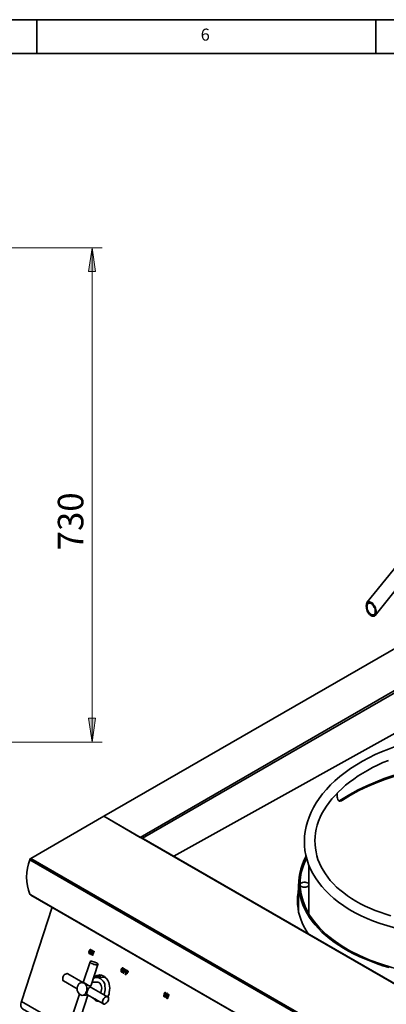
# Model space of a CAD drawing. Units: millimetres. Extents: x 0 to 4920, y 0 to 3444.
# Drawn here: x 3030 to 3679, y 1699 to 3444 of the extents above; entities that cross this region are included whole.
import ezdxf

# ---------------------------------------------------------------- set-up
doc = ezdxf.new("R2010")
doc.units = ezdxf.units.MM
for name, color, linetype in [('PDF3_几何图形', 7, 'Continuous'), ('PDF3_实体填充', 7, 'Continuous'), ('PDF3_文字', 7, 'Continuous')]:
    doc.layers.add(name, color=color, linetype=linetype)
doc.styles.add('PDF ArialUnicodeMS', font='arial.ttf')
doc.styles.add('PDF Century Gothic', font='GOTHIC.TTF')

msp = doc.modelspace()

# ---------------------------------------------------------------- hatches: boundary and pattern name
at = {"layer": 'PDF3_实体填充', "transparency": 33554559}
h = msp.add_hatch(color=256, dxfattribs=at)
h.paths.add_polyline_path([(3158.3, 2163.9), (3151.9, 2206.2), (3164.2, 2206.2)], flags=0)
h.paths.add_polyline_path([(3158.3, 3040.2), (3164.2, 2998.2), (3151.9, 2998.2)], flags=0)
h.paths.add_polyline_path([(2000.9, 2163.9), (1994.5, 2206.2), (2006.8, 2206.2)], flags=0)
h.paths.add_polyline_path([(2000.9, 3133.7), (2006.8, 3091.8), (1994.5, 3091.8)], flags=0)

# ---------------------------------------------------------------- linework, layer by layer
at = {"layer": 'PDF3_几何图形', "lineweight": 35}
for points in [[(4920.2, 3444.4), (0.2, 3444.4), (0.2, 0.2), (4920.2, 0.2)], [(60.3, 60.3), (60.3, 3384.3), (4860.5, 3384.3), (4860.5, 60.3)], [(3652.1, 2388.1), (3653.8, 2387.5), (3655.4, 2387), (3656.5, 2387), (3658.2, 2387.5), (3659.3, 2388.6), (3659.8, 2389.7), (3660.4, 2390.8), (3660.9, 2393), (3660.9, 2394.7), (3660.9, 2396.9), (3660.4, 2399.1), (3659.8, 2401.3), (3659.3, 2403.5), (3658.2, 2405.7), (3656.5, 2407.3), (3655.4, 2409), (3653.8, 2410.6), (3652.1, 2411.7), (3651, 2412.3), (3649.3, 2412.8), (3647.7, 2412.8), (3646.6, 2412.3), (3645.5, 2411.2), (3644.9, 2410.1), (3643.8, 2408.4), (3643.8, 2406.8), (3643.3, 2405.1), (3643.8, 2402.9), (3643.8, 2400.7), (3644.9, 2398.5), (3645.5, 2396.3), (3646.6, 2394.1), (3647.7, 2392.5), (3649.3, 2390.3), (3651, 2389.2)], [(3652.1, 2390.3), (3653.8, 2389.7), (3654.9, 2389.7), (3656, 2389.7), (3657.1, 2389.7), (3657.6, 2390.3), (3658.7, 2391.4), (3659.3, 2392.5), (3659.3, 2394.1), (3659.3, 2395.8), (3659.3, 2397.4), (3659.3, 2399.1), (3658.7, 2401.3), (3657.6, 2402.9), (3657.1, 2404.6), (3656, 2406.2), (3654.9, 2407.3), (3653.8, 2408.4), (3652.1, 2409.5), (3651, 2410.1), (3649.9, 2410.1), (3648.8, 2410.1), (3647.7, 2410.1), (3646.6, 2409), (3646, 2408.4), (3645.5, 2406.8), (3645.5, 2405.7), (3644.9, 2404), (3645.5, 2402.4), (3645.5, 2400.7), (3646, 2398.5), (3646.6, 2396.9), (3647.7, 2395.2), (3648.8, 2393.6), (3649.9, 2392.5), (3651, 2391.4)], [(3156.2, 1796.5), (3156.2, 1795.9), (3156.8, 1795.4), (3156.8, 1794.3), (3156.8, 1791.5), (3155.7, 1789.8), (3154.6, 1788.7), (3154, 1788.7), (3153.5, 1789.3), (3152.9, 1789.3), (3152.9, 1789.8), (3152.4, 1791.5), (3152.9, 1793.7), (3154, 1795.9), (3155.1, 1796.5), (3155.7, 1796.5)], [(3155.7, 1795.9), (3155.7, 1796.5), (3155.1, 1795.9), (3154.6, 1795.4), (3153.5, 1793.7), (3152.9, 1791.5), (3152.9, 1790.4), (3153.5, 1789.8), (3153.5, 1789.3), (3154, 1789.3), (3154.6, 1789.3), (3155.1, 1790.4), (3156.2, 1792.1), (3156.2, 1794.3), (3156.2, 1795.4), (3156.2, 1795.9)], [(3159, 1794.3), (3159.6, 1787.6), (3161.2, 1792.6), (3161.2, 1793.2), (3160.7, 1793.2), (3160.7, 1793.7), (3162.3, 1792.6), (3161.8, 1792.6), (3161.2, 1792.6), (3159, 1786), (3158.5, 1793.7), (3156.8, 1788.2), (3156.8, 1787.6), (3157.4, 1787.6), (3156.8, 1787.1), (3155.7, 1788.2), (3156.2, 1788.2), (3158.5, 1794.3), (3157.9, 1794.8), (3157.9, 1795.4)], [(3166.2, 1772.8), (3167.8, 1771.7), (3168.4, 1771.1), (3168.9, 1770), (3168.4, 1769.5), (3167.8, 1769.5), (3166.7, 1769.5), (3165.1, 1769.5), (3162.9, 1770), (3161.2, 1770), (3159.6, 1771.1), (3157.4, 1771.7), (3156.2, 1772.8), (3155.1, 1773.3), (3154.6, 1773.9), (3154.6, 1774.4), (3155.1, 1775), (3156.2, 1775.5), (3157.4, 1775.5), (3159, 1775), (3161.2, 1774.4), (3162.9, 1773.9), (3164.5, 1773.3)], [(3212.9, 1763.4), (3213.5, 1763.4), (3213.5, 1762.9), (3214, 1761.2), (3213.5, 1759), (3212.4, 1756.8), (3211.3, 1756.3), (3210.7, 1756.3), (3210.2, 1756.3), (3210.2, 1756.8), (3209.6, 1757.4), (3209.6, 1758.5), (3209.6, 1761.2), (3210.7, 1762.9), (3211.8, 1764), (3212.4, 1764)], [(3212.9, 1763.4), (3212.4, 1763.4), (3211.8, 1763.4), (3211.3, 1762.3), (3210.2, 1760.7), (3210.2, 1758.5), (3210.2, 1757.4), (3210.2, 1756.8), (3210.7, 1756.8), (3210.7, 1756.3), (3211.3, 1756.8), (3211.8, 1757.4), (3212.9, 1759), (3213.5, 1761.2), (3213.5, 1762.3), (3212.9, 1762.9)], [(3215.1, 1761.8), (3215.1, 1761.2), (3213.5, 1755.2), (3212.9, 1755.2), (3213.5, 1755.2), (3215.1, 1761.2)], [(3218.4, 1752.4), (3218.4, 1751.9), (3216.8, 1752.4), (3216.8, 1753), (3217.3, 1753), (3219.5, 1759), (3219.5, 1759.6), (3219, 1759.6), (3222.3, 1757.9), (3222.3, 1756.3), (3221.7, 1757.4), (3221.7, 1757.9), (3221.2, 1758.5), (3220.1, 1759), (3220.1, 1758.5), (3219, 1756.3), (3220.1, 1755.7), (3220.6, 1755.2), (3221.2, 1755.7), (3221.2, 1756.3), (3220.6, 1753.5), (3220.1, 1753.5), (3220.6, 1754.1), (3220.6, 1754.6), (3220.1, 1755.2), (3219, 1755.7), (3217.9, 1753), (3217.9, 1752.4)], [(3137.5, 1716.1), (3139.2, 1715.6), (3140.8, 1715), (3143, 1715.6), (3144.7, 1716.7), (3146.3, 1717.8), (3147.4, 1720), (3148.5, 1722.2), (3149.1, 1724.4), (3149.1, 1727.1), (3149.1, 1729.3), (3148.5, 1731.5), (3147.4, 1733.7), (3145.8, 1735.4), (3144.1, 1737), (3141.9, 1737.6), (3140.3, 1738.1), (3138.1, 1737.6), (3136.4, 1736.5), (3134.8, 1735.4), (3133.7, 1733.2), (3132.6, 1731), (3132, 1728.8), (3132, 1726), (3132, 1723.8), (3133.1, 1721.6), (3134.2, 1719.4), (3135.3, 1717.8)], [(3177.2, 1706.2), (3176.6, 1704.5), (3176.6, 1702.9), (3177.2, 1701.2), (3177.7, 1700.1), (3178.8, 1699.6), (3179.9, 1699.6), (3181.6, 1700.1), (3182.7, 1701.2), (3184.3, 1702.3), (3185.4, 1704), (3186.5, 1705.6), (3187.1, 1707.3), (3187.1, 1709.5), (3187.1, 1710.6), (3186.5, 1712.3), (3185.4, 1712.8), (3184.3, 1713.4), (3183.2, 1712.8), (3181.6, 1712.3), (3180.5, 1711.2), (3178.8, 1709.5), (3177.7, 1707.8)], [(3288.3, 1720), (3288.9, 1719.4), (3288.9, 1718.9), (3289.4, 1717.8), (3288.9, 1715.6), (3287.8, 1713.4), (3286.7, 1712.8), (3286.7, 1712.3), (3286.1, 1712.8), (3285.6, 1712.8), (3285, 1713.4), (3285, 1715), (3285.6, 1717.2), (3286.7, 1719.4), (3287.2, 1720), (3287.8, 1720)], [(3291.6, 1718.3), (3291.6, 1711.2), (3293.3, 1716.1), (3293.3, 1716.7), (3292.7, 1716.7), (3293.3, 1717.2), (3294.4, 1716.1), (3293.8, 1716.1), (3291.6, 1709.5), (3291.1, 1709.5), (3291.1, 1717.2), (3288.9, 1711.7), (3288.9, 1711.2), (3289.4, 1711.2), (3289.4, 1710.6), (3288.3, 1711.7), (3288.9, 1711.7), (3290.5, 1717.8), (3290.5, 1718.3), (3290.5, 1718.9)], [(3293.8, 1716.1), (3294.4, 1716.1)]]:
    msp.add_lwpolyline(points, close=True, dxfattribs=at)
for points in [[(3060.5, 3384.3), (3060.5, 3444.4)], [(3660.3, 3444.4), (3660.3, 3384.3)], [(3750.6, 2542.2), (3644.9, 2411.2)], [(3659.3, 2388.6), (3769.9, 2526.7)], [(3243.8, 1995.1), (3243.2, 1995.1), (3178.8, 2032.5), (3796.8, 2389.2)], [(3861.2, 2352.3), (3243.2, 1995.1)], [(3247.6, 1994), (3862.9, 2349)], [(3950.9, 2159.1), (3807.3, 2241.7), (3807.3, 2242.2), (3806.7, 2242.2), (3806.7, 2241.7), (3806.2, 2241.7), (3862.9, 2274.7), (3806.2, 2241.7), (3303.2, 1961.6), (3806.2, 2241.7), (3947.6, 2160.2)], [(3687.3, 1855.9), (3678, 1859.2), (3668.1, 1862.5), (3659.3, 1865.8), (3649.9, 1869.6), (3641.6, 1873.5), (3633.4, 1877.4), (3625.1, 1882.3), (3617.4, 1886.7), (3610.3, 1891.7), (3603.7, 1896.6), (3597.1, 1902.1), (3591, 1907.1), (3585.5, 1913.1), (3580, 1918.6), (3575.6, 1924.7), (3571.2, 1930.7), (3567.3, 1936.8), (3563.5, 1942.8), (3560.7, 1949.4), (3558, 1956), (3556.3, 1962.7), (3554.7, 1969.3), (3553.6, 1975.9), (3553, 1982.5), (3552.5, 1989.6), (3553, 1996.2), (3553.6, 2003.4), (3555.2, 2010), (3556.9, 2017.1), (3559.1, 2023.7), (3561.8, 2030.9), (3565.1, 2037.5), (3569, 2044.1), (3573.4, 2050.7), (3577.8, 2056.8), (3582.8, 2063.4), (3588.3, 2069.4), (3594.3, 2076), (3600.4, 2081.5), (3607, 2087.6), (3614.1, 2093.1), (3621.8, 2098.6), (3629.5, 2104.1), (3637.8, 2109), (3646, 2114), (3654.9, 2118.9), (3663.7, 2123.4), (3673, 2127.8), (3682.9, 2131.6)], [(3687.3, 1855.9), (3678, 1859.2), (3668.1, 1862.5), (3659.3, 1865.8), (3649.9, 1869.6), (3641.6, 1873.5), (3633.4, 1877.4), (3625.1, 1882.3), (3617.4, 1886.7), (3610.3, 1891.7), (3603.7, 1896.6), (3597.1, 1902.1), (3591, 1907.1), (3585.5, 1913.1), (3580, 1918.6), (3575.6, 1924.7), (3571.2, 1930.7), (3567.3, 1936.8), (3563.5, 1942.8), (3560.7, 1949.4), (3558, 1956), (3556.3, 1962.7), (3554.7, 1969.3), (3553.6, 1975.9), (3553, 1982.5), (3552.5, 1989.6), (3553, 1996.2), (3553.6, 2003.4), (3555.2, 2010), (3556.9, 2017.1), (3559.1, 2023.7), (3561.8, 2030.9), (3565.1, 2037.5), (3569, 2044.1), (3573.4, 2050.7), (3577.8, 2056.8), (3582.8, 2063.4), (3588.3, 2069.4), (3594.3, 2076), (3600.4, 2081.5), (3607, 2087.6), (3614.1, 2093.1), (3621.8, 2098.6), (3629.5, 2104.1), (3637.8, 2109), (3646, 2114), (3654.9, 2118.9), (3663.7, 2123.4), (3673, 2127.8), (3682.9, 2131.6)], [(3592.1, 2073.8), (3592.1, 2066.7), (3592.7, 2064.5), (3593.2, 2062.3), (3593.8, 2061.2), (3594.9, 2060.1), (3596.5, 2059.5), (3597.6, 2059.5), (3599.8, 2060.1), (3601.5, 2061.2), (3599.8, 2062.3), (3597.6, 2061.2), (3596, 2060.1), (3594.3, 2060.1)], [(3178.8, 2032.5), (3178.8, 2032.5)], [(3243.2, 1995.1), (3243.2, 1995.1)], [(4570.6, 1942.8), (3950.9, 1585.1), (3950.9, 1586.8), (3884.9, 1625.3), (3244.9, 1994.6)], [(3537.1, 1961.6), (3536, 1959.9), (3532.7, 1952.7), (3529.9, 1946.1), (3527.7, 1939), (3526.1, 1931.8), (3525, 1924.7), (3524.4, 1917), (3523.9, 1909.8), (3524.4, 1902.7), (3525.5, 1895.5), (3527.2, 1888.4), (3529.4, 1881.2), (3532.1, 1874.1), (3535.4, 1866.9), (3538.7, 1860.3), (3543.1, 1853.1), (3548.1, 1846.5), (3553, 1839.9), (3559.1, 1833.9), (3565.1, 1827.3), (3571.8, 1821.2), (3578.9, 1815.2), (3586.6, 1809.7), (3594.9, 1804.2), (3603.1, 1798.7), (3611.9, 1793.7), (3621.3, 1788.7), (3631.2, 1784.3), (3641.1, 1779.9), (3651.5, 1775.5), (3662, 1771.7), (3673, 1767.8), (3684, 1764.5)], [(3542, 1945.6), (3542, 1859.2), (3542, 1911.5)], [(3523.9, 1904.9), (3522.8, 1897.7), (3521.7, 1890.6), (3521.7, 1883.4), (3521.7, 1876.3), (3522.8, 1869.1), (3523.9, 1862.5), (3526.1, 1855.3), (3528.3, 1848.2), (3531.6, 1841), (3534.9, 1834.4), (3538.7, 1827.3), (3540.9, 1824.5)], [(3523.9, 1903.2), (3523.9, 1902.7), (3522.8, 1896.1), (3521.7, 1888.9), (3521.7, 1884)], [(3523.9, 1912.6), (3523.9, 1861.9)], [(3526.6, 1911.5), (3526.6, 1912), (3526.6, 1913.1), (3527.7, 1914.2), (3529.4, 1914.8), (3531, 1915.3), (3533.2, 1915.9), (3535.4, 1915.9), (3537.1, 1915.3), (3539.3, 1914.8), (3540.4, 1914.2), (3541.5, 1913.1), (3542, 1912), (3542, 1910.4), (3540.9, 1909.3), (3539.8, 1908.2), (3538.2, 1907.6), (3536.5, 1907.1), (3534.3, 1907.1), (3532.1, 1907.1), (3529.9, 1907.6), (3528.3, 1908.2), (3527.2, 1909.3), (3526.6, 1910.4), (3526.6, 1910.9)], [(3033, 1704.5), (3032.4, 1702.3), (3031.9, 1700.1), (3031.9, 1697.9), (3031.9, 1696.3), (3032.4, 1694.6), (3033, 1693.5), (3034.1, 1692.4), (3035.2, 1691.3), (3807.3, 1245.6), (3806.2, 1246.7), (3805.1, 1247.8), (3804.5, 1248.9), (3804, 1250.5), (3804, 1252.2), (3804, 1254.4), (3804.5, 1256.6), (3805.1, 1258.8), (3033, 1704.5), (3087.5, 1871.3)], [(3154.6, 1788.7), (3154, 1788.7), (3153.5, 1789.3), (3152.9, 1789.8), (3152.9, 1791.5), (3152.9, 1793.7), (3154, 1795.9), (3155.1, 1796.5)], [(3152.9, 1793.7), (3152.9, 1793.7)], [(3153.5, 1789.3), (3153.5, 1789.3)], [(3154, 1789.3), (3154.6, 1789.3), (3155.1, 1790.4), (3156.2, 1792.1), (3156.8, 1794.3), (3156.8, 1795.4), (3156.2, 1795.9), (3155.7, 1796.5)], [(3154, 1789.3), (3154, 1789.3)], [(3155.7, 1796.5), (3155.7, 1796.5)], [(3156.2, 1795.9), (3155.7, 1795.9)], [(3155.7, 1788.2), (3155.7, 1788.2)], [(3156.8, 1787.1), (3155.7, 1788.2)], [(3155.7, 1788.2), (3155.7, 1788.2)], [(3155.7, 1788.2), (3155.7, 1788.2)], [(3156.8, 1788.2), (3156.2, 1788.2), (3156.8, 1788.2), (3158.5, 1794.3), (3158.5, 1794.8), (3157.9, 1794.8), (3158.5, 1794.8)], [(3156.2, 1792.1), (3156.2, 1792.1)], [(3156.2, 1788.2), (3156.2, 1788.2)], [(3156.2, 1788.2), (3156.2, 1788.2)], [(3157.9, 1794.8), (3157.9, 1794.8)], [(3157.9, 1794.8), (3157.9, 1794.8)], [(3157.9, 1794.8), (3157.9, 1794.8)], [(3158.5, 1794.3), (3158.5, 1794.3)], [(3158.5, 1793.7), (3158.5, 1793.7)], [(3159, 1786), (3158.5, 1793.7)], [(3158.5, 1793.7), (3158.5, 1793.7)], [(3158.5, 1793.7), (3158.5, 1793.7)], [(3158.5, 1793.7), (3158.5, 1793.7)], [(3159, 1786), (3159, 1786)], [(3159, 1786), (3159, 1786)], [(3159, 1786), (3159, 1786)], [(3159.6, 1787.6), (3161.2, 1792.6), (3161.2, 1793.2), (3160.7, 1793.2), (3160.7, 1793.7)], [(3159.6, 1787.6), (3159.6, 1787.6)], [(3159.6, 1787.6), (3159.6, 1787.6)], [(3160.7, 1793.2), (3160.7, 1793.2)], [(3161.2, 1793.2), (3160.7, 1793.2)], [(3160.7, 1793.2), (3160.7, 1793.2)], [(3161.2, 1792.6), (3161.2, 1792.6)], [(3161.8, 1792.6), (3161.8, 1792.6)], [(3161.8, 1792.6), (3161.8, 1792.6)], [(3161.8, 1792.6), (3161.8, 1792.6)], [(3161.8, 1792.6), (3161.8, 1792.6)], [(3161.8, 1792.6), (3161.8, 1792.6)], [(3154.6, 1774.4), (3142.5, 1738.1), (3140.3, 1738.1)], [(3156.8, 1733.2), (3168.4, 1770)], [(3211.3, 1756.3), (3210.7, 1756.3), (3210.2, 1756.8), (3209.6, 1757.4), (3209.6, 1758.5), (3209.6, 1761.2), (3211.3, 1762.9), (3211.8, 1764), (3212.4, 1764)], [(3210.2, 1756.3), (3210.7, 1756.3), (3211.3, 1756.3), (3211.3, 1756.8), (3211.8, 1757.4), (3212.9, 1759.6), (3213.5, 1761.2), (3213.5, 1762.3), (3212.9, 1762.9), (3212.9, 1763.4), (3212.4, 1763.4)], [(3212.4, 1763.4), (3212.4, 1763.4)], [(3212.9, 1763.4), (3212.9, 1763.4)], [(3141.9, 1738.1), (3115, 1753.5), (3113.9, 1754.1), (3112.8, 1753.5), (3111.1, 1753), (3109.5, 1751.9), (3108.4, 1750.8), (3107.3, 1748.6), (3106.7, 1746.9), (3106.2, 1745.3), (3106.2, 1743.6), (3106.7, 1742), (3107.3, 1740.9), (3107.8, 1740.9), (3132, 1726.6)], [(3179.4, 1716.7), (3179.9, 1718.9), (3181, 1722.2), (3181.6, 1724.9), (3181.6, 1728.2), (3181, 1731.5), (3180.5, 1734.8), (3179.4, 1738.1), (3177.7, 1740.3), (3175.5, 1742.5), (3173.9, 1744.7), (3171.1, 1745.8), (3168.9, 1746.9), (3166.2, 1746.9), (3164, 1746.9), (3161.2, 1745.8), (3160.7, 1745.3)], [(3186, 1712.8), (3186.5, 1714.5), (3188.2, 1717.2), (3188.7, 1720.5), (3189.3, 1724.4), (3189.8, 1727.7), (3189.3, 1731.5), (3188.7, 1734.8), (3187.6, 1738.1), (3186, 1741.4), (3184.3, 1744.2), (3182.1, 1746.4), (3179.9, 1748.6), (3177.2, 1749.7), (3175, 1750.8), (3172.2, 1751.3), (3169.5, 1750.8), (3166.7, 1750.2), (3164, 1749.1), (3161.8, 1747.5), (3161.2, 1746.9)], [(3171.7, 1751.3), (3170.6, 1750.8), (3167.8, 1750.2), (3165.6, 1749.1), (3162.9, 1747.5), (3161.8, 1745.8)], [(3181, 1747.5), (3166.2, 1746.9)], [(3170, 1750.8), (3168.4, 1748.6), (3167.3, 1746.9)], [(3170, 1747.5), (3171.7, 1749.1), (3173.3, 1750.8)], [(3175, 1750.8), (3174.4, 1750.8), (3172.8, 1749.1), (3171.7, 1747.5)], [(3209.6, 1761.2), (3209.6, 1761.2)], [(3210.7, 1756.3), (3210.7, 1756.3)], [(3212.9, 1759.6), (3212.9, 1759)], [(3217.3, 1758.5), (3216.8, 1758.5), (3216.8, 1757.9), (3216.2, 1757.9), (3216.8, 1757.9), (3216.8, 1758.5), (3217.3, 1758.5), (3216.2, 1755.7), (3216.2, 1756.3), (3216.2, 1756.8), (3216.2, 1757.4), (3215.7, 1757.4), (3215.1, 1757.9), (3214, 1755.2), (3214, 1754.6), (3214, 1754.1), (3212.9, 1755.2), (3214, 1754.1)], [(3212.9, 1755.2), (3212.9, 1755.2)], [(3212.9, 1755.2), (3212.9, 1755.2)], [(3212.9, 1755.2), (3212.9, 1755.2)], [(3212.9, 1755.2), (3212.9, 1755.2)], [(3213.5, 1755.2), (3213.5, 1755.2)], [(3213.5, 1755.2), (3213.5, 1755.2)], [(3214, 1754.6), (3214, 1754.6)], [(3215.1, 1762.3), (3215.1, 1761.8), (3215.1, 1762.3), (3218.4, 1760.1), (3218.4, 1758.5), (3217.9, 1758.5), (3217.9, 1760.1), (3217.3, 1760.1), (3217.3, 1760.7), (3216.2, 1761.2), (3215.7, 1761.2), (3215.1, 1758.5), (3216.2, 1757.9)], [(3215.1, 1761.8), (3215.1, 1761.8)], [(3215.1, 1761.8), (3215.1, 1761.8)], [(3215.1, 1761.8), (3215.1, 1761.8)], [(3215.1, 1761.8), (3215.1, 1761.8)], [(3215.1, 1761.2), (3215.1, 1761.2)], [(3216.2, 1756.3), (3216.2, 1756.8), (3216.2, 1757.4), (3215.1, 1757.9)], [(3215.1, 1757.9), (3215.1, 1757.9)], [(3216.2, 1757.4), (3215.7, 1757.4)], [(3216.2, 1761.2), (3216.2, 1761.2)], [(3217.9, 1758.5), (3218.4, 1758.5), (3217.9, 1760.1), (3217.3, 1760.1), (3217.3, 1760.7), (3216.2, 1761.2)], [(3216.2, 1761.2), (3216.2, 1761.2)], [(3216.2, 1761.2), (3216.2, 1761.2)], [(3216.2, 1756.3), (3216.2, 1756.3)], [(3216.2, 1756.3), (3216.2, 1756.3)], [(3216.2, 1756.3), (3216.2, 1756.3)], [(3216.2, 1756.3), (3216.2, 1756.3)], [(3216.2, 1756.3), (3216.2, 1756.3)], [(3216.8, 1758.5), (3216.8, 1758.5)], [(3216.8, 1758.5), (3216.8, 1758.5)], [(3218.4, 1751.9), (3216.8, 1752.4), (3216.8, 1753)], [(3216.8, 1752.4), (3216.8, 1752.4)], [(3217.3, 1760.7), (3217.3, 1760.7)], [(3217.3, 1753), (3219.5, 1759), (3219.5, 1759.6), (3219, 1759.6), (3219.5, 1759.6)], [(3217.3, 1753), (3217.3, 1753)], [(3217.3, 1753), (3217.3, 1753)], [(3217.3, 1753), (3217.3, 1753)], [(3217.3, 1753), (3217.3, 1753)], [(3218.4, 1758.5), (3218.4, 1758.5)], [(3218.4, 1752.4), (3218.4, 1752.4)], [(3219, 1759.6), (3219, 1759.6)], [(3219, 1759.6), (3219, 1759.6)], [(3219, 1759.6), (3219, 1759.6)], [(3219, 1759.6), (3219, 1759.6)], [(3220.1, 1753.5), (3220.6, 1753.5), (3220.6, 1754.1), (3220.6, 1754.6), (3220.6, 1755.2), (3220.1, 1755.2), (3219, 1755.7)], [(3219, 1755.7), (3219, 1755.7)], [(3219.5, 1759), (3219.5, 1759)], [(3220.1, 1759), (3220.1, 1759)], [(3222.3, 1756.3), (3221.7, 1757.4), (3221.7, 1757.9), (3221.2, 1758.5), (3220.6, 1759), (3220.1, 1759), (3220.6, 1759)], [(3220.1, 1755.2), (3220.1, 1755.2)], [(3220.6, 1755.2), (3221.2, 1755.7), (3221.2, 1756.3)], [(3220.6, 1755.2), (3220.6, 1755.2)], [(3220.6, 1754.1), (3220.6, 1754.1)], [(3220.6, 1753.5), (3220.6, 1753.5)], [(3221.2, 1758.5), (3221.2, 1758.5)], [(3221.2, 1756.3), (3221.2, 1756.3)], [(3221.2, 1755.7), (3221.2, 1755.7)], [(3222.3, 1756.3), (3222.3, 1756.3)], [(3222.3, 1756.3), (3222.3, 1756.3)], [(3222.3, 1756.3), (3222.3, 1756.3)], [(3142.5, 1738.1), (3143, 1738.1), (3144.1, 1737.6), (3145.2, 1737), (3146.9, 1735.9), (3148.5, 1734.8), (3150.7, 1733.2), (3152.9, 1732.1), (3154, 1731.5), (3155.1, 1732.1), (3156.2, 1732.6), (3156.2, 1733.2)], [(3185.4, 1712.8), (3156.8, 1729.3), (3156.2, 1729.9), (3155.1, 1729.9), (3154, 1729.9), (3152.9, 1728.8), (3151.8, 1727.7), (3150.7, 1724.9), (3150.2, 1723.3), (3149.6, 1721.1), (3149.1, 1719.4), (3149.1, 1717.8), (3149.1, 1717.2), (3149.1, 1716.7), (3178.3, 1700.1)], [(3173.3, 1720), (3173.9, 1720.5), (3174.4, 1722.7), (3175, 1725.5), (3175.5, 1727.7), (3175, 1730.4), (3174.4, 1732.6), (3173.3, 1734.8), (3171.7, 1736.5), (3170, 1738.1), (3168.4, 1738.7), (3166.2, 1738.7), (3158.5, 1738.7)], [(3135.9, 1717.2), (3124.9, 1683.6), (3124.9, 1683.1), (3125.4, 1682.5), (3126.5, 1681.4), (3127.6, 1680.9), (3129.3, 1679.8), (3131.5, 1679.2), (3133.1, 1678.7), (3135.3, 1678.1), (3136.4, 1678.1), (3138.1, 1678.1), (3138.6, 1678.7), (3150.7, 1715.6), (3151.3, 1715.6)], [(3140.8, 1715), (3143.6, 1715.6), (3145.2, 1715.6), (3147.4, 1715.6), (3149.1, 1716.1), (3150.2, 1716.1), (3150.7, 1715.6)], [(3158.5, 1711.2), (3160.7, 1709.5), (3162.9, 1709), (3164, 1708.4), (3166.2, 1706.2), (3168.9, 1705.1), (3169.5, 1705.1)], [(3286.7, 1712.3), (3286.1, 1712.8), (3285.6, 1712.8), (3285.6, 1713.4), (3285, 1715), (3285.6, 1717.2), (3286.7, 1719.4), (3287.2, 1720), (3287.8, 1720), (3288.3, 1720), (3287.8, 1720), (3287.2, 1719.4), (3286.7, 1718.9), (3286.1, 1717.2), (3285.6, 1715), (3285.6, 1713.9), (3285.6, 1713.4), (3286.1, 1712.8), (3286.7, 1712.8), (3287.8, 1713.9), (3288.3, 1715.6), (3288.9, 1717.8), (3288.9, 1718.9), (3288.3, 1719.4), (3288.3, 1720), (3288.9, 1719.4), (3288.9, 1718.9), (3288.9, 1717.8), (3288.3, 1715.6), (3287.8, 1713.9), (3287.2, 1712.8), (3286.7, 1712.8)], [(3285.6, 1717.2), (3285.6, 1717.2)], [(3286.1, 1712.8), (3286.1, 1712.8)], [(3286.7, 1712.8), (3286.7, 1712.8)], [(3287.8, 1720), (3287.8, 1720)], [(3288.3, 1720), (3288.3, 1720)], [(3288.3, 1715.6), (3288.3, 1715.6)], [(3288.3, 1711.7), (3288.3, 1711.7)], [(3288.3, 1711.7), (3288.3, 1711.7)], [(3289.4, 1710.6), (3288.3, 1711.7)], [(3288.3, 1711.7), (3288.3, 1711.7)], [(3288.3, 1711.7), (3288.3, 1711.7)], [(3288.9, 1711.7), (3291.1, 1717.8), (3291.1, 1718.3), (3290.5, 1718.3), (3290.5, 1718.9)], [(3288.9, 1711.7), (3288.9, 1711.7)], [(3288.9, 1711.7), (3288.9, 1711.7)], [(3288.9, 1711.7), (3288.9, 1711.7)], [(3289.4, 1711.2), (3289.4, 1711.2)], [(3290.5, 1718.3), (3290.5, 1718.3)], [(3290.5, 1718.3), (3290.5, 1718.3)], [(3290.5, 1718.3), (3290.5, 1718.3)], [(3290.5, 1718.3), (3290.5, 1718.3)], [(3291.1, 1717.8), (3290.5, 1717.8)], [(3291.1, 1717.2), (3291.1, 1717.2)], [(3291.1, 1709.5), (3291.6, 1709.5), (3291.1, 1717.2)], [(3291.1, 1717.2), (3291.1, 1717.2)], [(3291.1, 1717.2), (3291.1, 1717.2)], [(3291.1, 1717.2), (3291.1, 1717.2)], [(3291.6, 1711.2), (3292.2, 1711.2), (3293.3, 1716.1), (3293.8, 1716.1), (3293.3, 1716.7), (3293.3, 1717.2)], [(3291.6, 1711.2), (3291.6, 1711.2)], [(3293.3, 1716.7), (3292.7, 1716.7)], [(3293.3, 1716.7), (3293.3, 1716.7)], [(3293.3, 1716.7), (3293.3, 1716.7)], [(3293.3, 1716.1), (3293.3, 1716.1)], [(3293.8, 1716.1), (3293.8, 1716.1)], [(3293.8, 1716.1), (3293.8, 1716.1)], [(3294.4, 1716.1), (3294.4, 1716.1)], [(3294.4, 1716.1), (3294.4, 1716.1)], [(3160.1, 1710.1), (3162.3, 1707.8), (3164.5, 1706.2), (3167.3, 1705.1), (3170, 1704.5), (3170.6, 1704.5)], [(3291.6, 1709.5), (3291.6, 1709.5)]]:
    msp.add_lwpolyline(points, dxfattribs=at)
at = {"layer": 'PDF3_几何图形', "lineweight": 18}
for points in [[(2979.2, 3040.2), (3176, 3040.2)], [(3158.3, 2163.9), (3158.3, 3040.2)], [(2913.2, 2163.9), (3176, 2163.9)]]:
    msp.add_lwpolyline(points, dxfattribs=at)
for points in [[(3158.3, 3040.2), (3164.2, 2998.2), (3151.9, 2998.2)], [(3158.3, 2163.9), (3151.9, 2206.2), (3164.2, 2206.2)]]:
    msp.add_lwpolyline(points, close=True, dxfattribs=at)
at = {"layer": 'PDF3_几何图形', "lineweight": 35}
for points in [[(3878.8, 2126.7), (3877.2, 2123.9), (3874.4, 2121.7), (3870.6, 2120), (3866.7, 2118.4), (3864, 2117.8), (3861.2, 2117.8), (3857.9, 2117.8), (3857.4, 2116.7, 0.178685), (3601.5, 2061.2)], [(3050, 1893.3), (3050, 1892.8), (3817.8, 1449.7), (3820, 1448.6), (3821.6, 1450.3, -0.201278), (3821.6, 1510.3), (3950.9, 1585.1), (3950.9, 1586.8), (3821.6, 1511.9), (3821.6, 1510.3), (3820, 1509.7), (3047.8, 1955.5), (3047.8, 1956), (3047.8, 1956.6), (3048.4, 1957.2), (3048.9, 1957.2), (3048.9, 1957.7), (3049.5, 1957.7), (3178.8, 2032.5), (3244.9, 1994.6), (3245.4, 1994.6), (3246, 1994.6), (3886, 1625.3)], [(3818.3, 1449.2), (3817.8, 1449.7), (3050, 1893.3), (3047.8, 1894.4, -0.182605), (3047.8, 1955.5)], [(3820, 1448.6, -0.196995), (3820, 1509.7), (3820, 1510.3), (3820, 1510.8), (3820.5, 1510.8), (3820.5, 1511.4), (3821.1, 1511.9), (3821.6, 1511.9), (3049.5, 1957.7)]]:
    msp.add_lwpolyline(points, format="xyb", dxfattribs=at)
msp.add_arc((3804.4, 1739.2), 382.5, 81.9609, 122.3454, dxfattribs=at)
for centre, major_axis, ratio, start_param, end_param in [((3809.6, 2000.8), (275.2, 21.9), 0.638622, 5.443256, 11.722935), ((3809.5, 1912.8), (-282.9, 0.2), 0.578462, 6.002832, 9.757107)]:
    msp.add_ellipse(centre, major_axis=major_axis, ratio=ratio, start_param=start_param, end_param=end_param, dxfattribs=at)

# ---------------------------------------------------------------- texts
at = {"layer": 'PDF3_文字', "insert": (3350.5, 3415.2), "char_height": 21.3, "attachment_point": 4, "style": 'PDF Century Gothic'}
msp.add_mtext('6', dxfattribs=at)
at = {"layer": 'PDF3_文字', "insert": (3126, 2503.9), "char_height": 45.24, "attachment_point": 4, "rotation": 90, "style": 'PDF ArialUnicodeMS'}
msp.add_mtext('730', dxfattribs=at)

doc.saveas('drawing.dxf')
